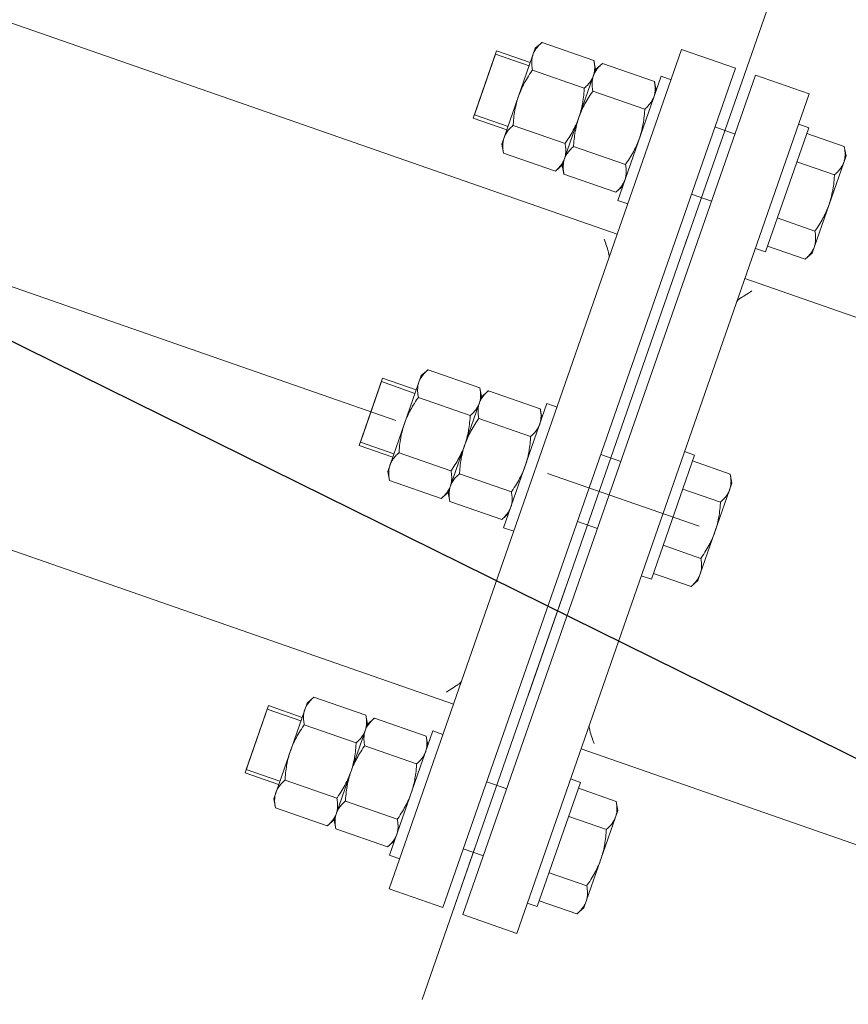
# Model space of a CAD drawing. Units: millimetres. Extents: x 2769 to 4808, y 1057 to 2134.
# Drawn here: x 3442 to 3442, y 2048 to 2048 of the extents above; entities that cross this region are included whole.
import ezdxf

# ---------------------------------------------------------------- set-up
doc = ezdxf.new("R2010")
doc.units = ezdxf.units.MM
doc.linetypes.add('点画线', pattern=[18, 12, -2, 2, -2])
doc.layers.add('中心线层', color=1, linetype='点画线', lineweight=18)
doc.layers.add('桩基', color=7, linetype='Continuous', lineweight=18)

# ---------------------------------------------------------------- blocks, each defined once
blk = doc.blocks.new('*X119')
at = {"color": 7, "lineweight": 0}
for points in [[(-0.00019, 1026.18625), (-0.00019, 1071.33037)], [(-2.99999, 1044.99995), (-18.99987, 1044.99995)], [(-18.99987, 794.99989), (-18.99987, 1044.99995)], [(-2.99999, 1044.99995), (-2.99999, 794.99989)], [(3.00005, 1044.99995), (18.99993, 1044.99995)], [(3.00005, 794.99989), (3.00005, 1044.99995)], [(18.99993, 794.99989), (18.99993, 1044.99995)], [(-18.99987, 1036.00003), (-22.00017, 1036.00003)], [(-22.00017, 998.99991), (-22.00017, 1036.00003)], [(18.99993, 1036.00003), (22.00017, 1036.00003)], [(22.00017, 1036.00003), (22.00017, 998.99991)], [(-33.20321, 1034.26499), (-34.49981, 1032.01879)], [(-34.49981, 1030.07365), (-34.49507, 1030.31607), (-34.48089, 1030.56069), (-34.45719, 1030.80699), (-34.42403, 1031.05415), (-34.36461, 1031.38407), (-34.30817, 1031.63553), (-34.24101, 1031.89137), (-34.16347, 1032.15143), (-34.05975, 1032.45743), (-33.95723, 1032.72809), (-33.84265, 1033.00451), (-33.71565, 1033.28765), (-33.57439, 1033.57813), (-33.41889, 1033.87785), (-33.24751, 1034.18795)], [(-22.00017, 1034.26499), (-33.20321, 1034.26499)], [(22.00017, 1031.76775), (23.27441, 1033.97501)], [(23.27441, 1033.97501), (23.07071, 1033.61003), (22.91569, 1033.31263), (22.77529, 1033.02413), (22.64871, 1032.74339), (22.53505, 1032.46929), (22.43339, 1032.20097), (22.34343, 1031.93787), (22.25643, 1031.64907), (22.18969, 1031.39549), (22.13367, 1031.14595), (22.08801, 1030.90049), (22.04279, 1030.58305), (22.01915, 1030.33893), (22.00489, 1030.09643), (22.00017, 1029.85611)], [(38.72565, 1033.97501), (23.27441, 1033.97501)], [(38.72565, 1033.97501), (39.99995, 1031.76775)], [(38.72565, 1033.97501), (38.92935, 1033.61003), (39.08443, 1033.31263), (39.22475, 1033.02413), (39.35141, 1032.74339), (39.46507, 1032.46929), (39.56673, 1032.20097), (39.65669, 1031.93787), (39.74369, 1031.64907), (39.81043, 1031.39549), (39.86645, 1031.14595), (39.91211, 1030.90049), (39.95733, 1030.58305), (39.98097, 1030.33893), (39.99523, 1030.09643), (39.99995, 1029.85611)], [(39.99995, 1031.76775), (41.27419, 1033.97501)], [(41.27419, 1033.97501), (41.07049, 1033.61003), (40.91591, 1033.31263), (40.77549, 1033.02413), (40.64893, 1032.74339), (40.53519, 1032.46929), (40.43359, 1032.20097), (40.34355, 1031.93787), (40.25613, 1031.64907), (40.18939, 1031.39549), (40.13345, 1031.14595), (40.08779, 1030.90049), (40.04257, 1030.58305), (40.01887, 1030.33893), (40.00467, 1030.09643), (39.99995, 1029.85611)], [(56.72585, 1033.97501), (41.27419, 1033.97501)], [(56.72585, 1033.97501), (58.00015, 1031.76775)], [(56.72585, 1033.97501), (56.92913, 1033.61003), (57.08413, 1033.31263), (57.22453, 1033.02413), (57.35119, 1032.74339), (57.46485, 1032.46929), (57.56645, 1032.20097), (57.65647, 1031.93787), (57.74389, 1031.64907), (57.81065, 1031.39549), (57.86667, 1031.14595), (57.91231, 1030.90049), (57.95747, 1030.58305), (57.98117, 1030.33893), (57.99535, 1030.09643), (58.00015, 1029.85611)], [(-34.49981, 1002.98095), (-34.49981, 1032.01879)], [(39.99995, 1031.76775), (39.99995, 1003.23227)], [(58.00015, 1031.76775), (58.00015, 1003.23227)], [(-33.20321, 1025.88243), (-33.41889, 1026.26957), (-33.57439, 1026.56907), (-33.71565, 1026.85977), (-33.84265, 1027.14291), (-33.95723, 1027.41941), (-34.05975, 1027.69007), (-34.15055, 1027.95557), (-34.24101, 1028.25613), (-34.30817, 1028.51189), (-34.36461, 1028.76343), (-34.41069, 1029.01101), (-34.45719, 1029.34049), (-34.48089, 1029.58681), (-34.49507, 1029.83143), (-34.49981, 1030.07365)], [(-2.99999, 1027.49991), (3.00005, 1027.49991)], [(22.00017, 1029.85611), (22.00489, 1029.61587), (22.01915, 1029.37337), (22.04279, 1029.12925), (22.07595, 1028.88421), (22.13367, 1028.56637), (22.18969, 1028.31709), (22.25643, 1028.06345), (22.33347, 1027.80549), (22.43339, 1027.51135), (22.53505, 1027.24303), (22.64871, 1026.96891), (22.77529, 1026.68817), (22.91569, 1026.39989), (23.07071, 1026.10249), (23.24167, 1025.79437)], [(39.99995, 1029.85611), (39.99523, 1029.61587), (39.98097, 1029.37337), (39.95733, 1029.12925), (39.92369, 1028.88421), (39.86645, 1028.56637), (39.81043, 1028.31709), (39.74369, 1028.06345), (39.66623, 1027.80549), (39.56673, 1027.51135), (39.46507, 1027.24303), (39.35141, 1026.96891), (39.22475, 1026.68817), (39.08443, 1026.39989), (38.92935, 1026.10249), (38.75839, 1025.79437)], [(39.99995, 1029.85611), (40.00467, 1029.61587), (40.01887, 1029.37337), (40.04257, 1029.12925), (40.07615, 1028.88421), (40.13345, 1028.56637), (40.18939, 1028.31709), (40.25613, 1028.06345), (40.33367, 1027.80549), (40.43359, 1027.51135), (40.53519, 1027.24303), (40.64893, 1026.96891), (40.77549, 1026.68817), (40.91591, 1026.39989), (41.07049, 1026.10249), (41.24145, 1025.79437)], [(58.00015, 1029.85611), (57.99535, 1029.61587), (57.98117, 1029.37337), (57.95747, 1029.12925), (57.92389, 1028.88421), (57.86667, 1028.56637), (57.81065, 1028.31709), (57.74389, 1028.06345), (57.66635, 1027.80549), (57.56645, 1027.51135), (57.46485, 1027.24303), (57.35119, 1026.96891), (57.22453, 1026.68817), (57.08413, 1026.39989), (56.92913, 1026.10249), (56.75859, 1025.79437)], [(58.00015, 1027.49991), (67.99993, 1027.49991)], [(67.99993, 1027.49991), (67.99993, 1007.49989)], [(-34.49981, 1017.49987), (-34.49507, 1017.98091), (-34.48089, 1018.46689), (-34.45719, 1018.95741), (-34.42361, 1019.45263), (-34.38057, 1019.95259), (-34.32715, 1020.45685), (-34.26429, 1020.96521), (-34.19105, 1021.47793), (-34.15055, 1021.73651), (-34.06187, 1022.25475), (-33.96237, 1022.78293), (-33.85125, 1023.32169), (-33.72855, 1023.87201), (-33.59289, 1024.43505), (-33.44437, 1025.01255), (-33.28201, 1025.60621), (-33.20321, 1025.88243)], [(-22.00017, 1025.88243), (-33.20321, 1025.88243)], [(23.27441, 1025.73751), (23.20723, 1025.50179), (23.04531, 1024.91265), (22.89763, 1024.33945), (22.76239, 1023.78073), (22.64011, 1023.23491), (22.52983, 1022.70065), (22.43127, 1022.17707), (22.34343, 1021.66307), (22.30893, 1021.44427), (22.23617, 1020.93593), (22.17289, 1020.43167), (22.11947, 1019.93171), (22.07637, 1019.43605), (22.04279, 1018.94491), (22.01915, 1018.45851), (22.00489, 1017.97683), (22.00017, 1017.49987)], [(38.72565, 1025.73751), (23.27441, 1025.73751)], [(38.72565, 1025.73751), (38.79289, 1025.50179), (38.95481, 1024.91265), (39.10249, 1024.33945), (39.23725, 1023.78073), (39.35959, 1023.23491), (39.47021, 1022.70065), (39.56885, 1022.17707), (39.65669, 1021.66307), (39.69071, 1021.44427), (39.76395, 1020.93593), (39.82723, 1020.43167), (39.88021, 1019.93171), (39.92369, 1019.43605), (39.95733, 1018.94491), (39.98097, 1018.45851), (39.99523, 1017.97683), (39.99995, 1017.49987)], [(41.27419, 1025.73751), (41.20701, 1025.50179), (41.04551, 1024.91265), (40.89741, 1024.33945), (40.76259, 1023.78073), (40.64031, 1023.23491), (40.53003, 1022.70065), (40.43097, 1022.17707), (40.34355, 1021.66307), (40.30913, 1021.44427), (40.23595, 1020.93593), (40.17261, 1020.43167), (40.11969, 1019.93171), (40.07615, 1019.43605), (40.04299, 1018.94491), (40.01887, 1018.45851), (40.00467, 1017.97683), (39.99995, 1017.49987)], [(56.72585, 1025.73751), (41.27419, 1025.73751)], [(56.72585, 1025.73751), (56.79301, 1025.50179), (56.95453, 1024.91265), (57.10269, 1024.33945), (57.23745, 1023.78073), (57.35979, 1023.23491), (57.47001, 1022.70065), (57.56907, 1022.17707), (57.65647, 1021.66307), (57.69091, 1021.44427), (57.76415, 1020.93593), (57.82743, 1020.43167), (57.88043, 1019.93171), (57.92389, 1019.43605), (57.95705, 1018.94491), (57.98117, 1018.45851), (57.99535, 1017.97683), (58.00015, 1017.49987)], [(58.00015, 1026.50001), (67.99993, 1026.50001)], [(67.99993, 1026.50001), (67.99993, 1008.50001)], [(-33.20321, 1009.11751), (-33.28201, 1009.39381), (-33.44437, 1009.98719), (-33.59289, 1010.56467), (-33.72855, 1011.12799), (-33.85125, 1011.67833), (-33.96237, 1012.21701), (-34.06187, 1012.74499), (-34.15055, 1013.26349), (-34.19105, 1013.52209), (-34.26429, 1014.03453), (-34.32715, 1014.54317), (-34.38057, 1015.04743), (-34.42361, 1015.54717), (-34.45719, 1016.04239), (-34.48089, 1016.53311), (-34.49507, 1017.01889), (-34.49981, 1017.49987)], [(22.00017, 1017.49987), (22.00489, 1017.02319), (22.01915, 1016.54151), (22.04279, 1016.05509), (22.07637, 1015.56397), (22.11947, 1015.06831), (22.17289, 1014.56835), (22.23617, 1014.06403), (22.30893, 1013.55567), (22.34343, 1013.33673), (22.43127, 1012.82273), (22.52983, 1012.29929), (22.64011, 1011.76511), (22.76239, 1011.21929), (22.89763, 1010.66049), (23.04531, 1010.08737), (23.20723, 1009.49801), (23.27441, 1009.26243)], [(39.99995, 1017.49987), (39.99523, 1017.02319), (39.98097, 1016.54151), (39.95733, 1016.05509), (39.92369, 1015.56397), (39.88021, 1015.06831), (39.82723, 1014.56835), (39.76395, 1014.06403), (39.69071, 1013.55567), (39.65669, 1013.33673), (39.56885, 1012.82273), (39.47021, 1012.29929), (39.35959, 1011.76511), (39.23725, 1011.21929), (39.10249, 1010.66049), (38.95481, 1010.08737), (38.79289, 1009.49801), (38.72565, 1009.26243)], [(39.99995, 1017.49987), (40.00467, 1017.02319), (40.01887, 1016.54151), (40.04299, 1016.05509), (40.07615, 1015.56397), (40.11969, 1015.06831), (40.17261, 1014.56835), (40.23595, 1014.06403), (40.30913, 1013.55567), (40.34355, 1013.33673), (40.43097, 1012.82273), (40.53003, 1012.29929), (40.64031, 1011.76511), (40.76259, 1011.21929), (40.89741, 1010.66049), (41.04551, 1010.08737), (41.20701, 1009.49801), (41.27419, 1009.26243)], [(58.00015, 1017.49987), (57.99535, 1017.02319), (57.98117, 1016.54151), (57.95705, 1016.05509), (57.92389, 1015.56397), (57.88043, 1015.06831), (57.82743, 1014.56835), (57.76415, 1014.06403), (57.69091, 1013.55567), (57.65647, 1013.33673), (57.56907, 1012.82273), (57.47001, 1012.29929), (57.35979, 1011.76511), (57.23745, 1011.21929), (57.10269, 1010.66049), (56.95453, 1010.08737), (56.79301, 1009.49801), (56.72585, 1009.26243)], [(-34.49981, 1004.92617), (-34.49507, 1005.16859), (-34.48089, 1005.41321), (-34.45719, 1005.65951), (-34.42403, 1005.90675), (-34.36461, 1006.23637), (-34.30817, 1006.48805), (-34.24101, 1006.74389), (-34.16347, 1007.00395), (-34.05975, 1007.30995), (-33.95723, 1007.58061), (-33.84265, 1007.85703), (-33.71565, 1008.13997), (-33.57439, 1008.43065), (-33.41889, 1008.73037), (-33.24751, 1009.04047)], [(-22.00017, 1009.11751), (-33.20321, 1009.11751)], [(23.27441, 1009.26243), (23.07071, 1008.89745), (22.91569, 1008.60013), (22.77529, 1008.31163), (22.64871, 1008.03103), (22.53505, 1007.75671), (22.43339, 1007.48845), (22.34343, 1007.22535), (22.25643, 1006.93657), (22.18969, 1006.68293), (22.13367, 1006.43337), (22.08801, 1006.18791), (22.04279, 1005.87055), (22.01915, 1005.62635), (22.00489, 1005.38393), (22.00017, 1005.14361)], [(38.72565, 1009.26243), (23.27441, 1009.26243)], [(38.72565, 1009.26243), (38.92935, 1008.89745), (39.08443, 1008.60013), (39.22475, 1008.31163), (39.35141, 1008.03103), (39.46507, 1007.75671), (39.56673, 1007.48845), (39.65669, 1007.22535), (39.74369, 1006.93657), (39.81043, 1006.68293), (39.86645, 1006.43337), (39.91211, 1006.18791), (39.95733, 1005.87055), (39.98097, 1005.62635), (39.99523, 1005.38393), (39.99995, 1005.14361)], [(41.27419, 1009.26243), (41.07049, 1008.89745), (40.91591, 1008.60013), (40.77549, 1008.31163), (40.64893, 1008.03103), (40.53519, 1007.75671), (40.43359, 1007.48845), (40.34355, 1007.22535), (40.25613, 1006.93657), (40.18939, 1006.68293), (40.13345, 1006.43337), (40.08779, 1006.18791), (40.04257, 1005.87055), (40.01887, 1005.62635), (40.00467, 1005.38393), (39.99995, 1005.14361)], [(56.72585, 1009.26243), (41.27419, 1009.26243)], [(56.72585, 1009.26243), (56.92913, 1008.89745), (57.08413, 1008.60013), (57.22453, 1008.31163), (57.35119, 1008.03103), (57.46485, 1007.75671), (57.56645, 1007.48845), (57.65647, 1007.22535), (57.74389, 1006.93657), (57.81065, 1006.68293), (57.86667, 1006.43337), (57.91231, 1006.18791), (57.95747, 1005.87055), (57.98117, 1005.62635), (57.99535, 1005.38393), (58.00015, 1005.14361)], [(58.00015, 1008.50001), (67.99993, 1008.50001)], [(-2.99999, 1007.49989), (3.00005, 1007.49989)], [(58.00015, 1007.49989), (67.99993, 1007.49989)], [(-33.20321, 1000.73495), (-33.41889, 1001.12209), (-33.57439, 1001.42159), (-33.71565, 1001.71229), (-33.84265, 1001.99543), (-33.95723, 1002.27171), (-34.05975, 1002.54237), (-34.15055, 1002.80809), (-34.24101, 1003.10865), (-34.30817, 1003.36441), (-34.36461, 1003.61595), (-34.41069, 1003.86353), (-34.45719, 1004.19301), (-34.48089, 1004.43933), (-34.49507, 1004.68395), (-34.49981, 1004.92617)], [(-33.20321, 1000.73495), (-34.49981, 1002.98095)], [(22.00017, 1005.14361), (22.00489, 1004.90351), (22.01915, 1004.66087), (22.04279, 1004.41667), (22.07595, 1004.17171), (22.13367, 1003.85407), (22.18969, 1003.60451), (22.25643, 1003.35087), (22.33347, 1003.09291), (22.43339, 1002.79883), (22.53505, 1002.53051), (22.64871, 1002.25641), (22.77529, 1001.97567), (22.91569, 1001.68731), (23.07071, 1001.38999), (23.24167, 1001.08187)], [(22.00017, 1003.23227), (23.27441, 1001.02501)], [(38.72565, 1001.02501), (39.99995, 1003.23227)], [(39.99995, 1005.14361), (39.99523, 1004.90351), (39.98097, 1004.66087), (39.95733, 1004.41667), (39.92369, 1004.17171), (39.86645, 1003.85407), (39.81043, 1003.60451), (39.74369, 1003.35087), (39.66623, 1003.09291), (39.56673, 1002.79883), (39.46507, 1002.53051), (39.35141, 1002.25641), (39.22475, 1001.97567), (39.08443, 1001.68731), (38.92935, 1001.38999), (38.75839, 1001.08187)], [(39.99995, 1005.14361), (40.00467, 1004.90351), (40.01887, 1004.66087), (40.04257, 1004.41667), (40.07615, 1004.17171), (40.13345, 1003.85407), (40.18939, 1003.60451), (40.25613, 1003.35087), (40.33367, 1003.09291), (40.43359, 1002.79883), (40.53519, 1002.53051), (40.64893, 1002.25641), (40.77549, 1001.97567), (40.91591, 1001.68731), (41.07049, 1001.38999), (41.24145, 1001.08187)], [(39.99995, 1003.23227), (41.27419, 1001.02501)], [(56.72585, 1001.02501), (58.00015, 1003.23227)], [(58.00015, 1005.14361), (57.99535, 1004.90351), (57.98117, 1004.66087), (57.95747, 1004.41667), (57.92389, 1004.17171), (57.86667, 1003.85407), (57.81065, 1003.60451), (57.74389, 1003.35087), (57.66635, 1003.09291), (57.56645, 1002.79883), (57.46485, 1002.53051), (57.35119, 1002.25641), (57.22453, 1001.97567), (57.08413, 1001.68731), (56.92913, 1001.38999), (56.75859, 1001.08187)], [(-22.00017, 1000.73495), (-33.20321, 1000.73495)], [(38.72565, 1001.02501), (23.27441, 1001.02501)], [(56.72585, 1001.02501), (41.27419, 1001.02501)], [(-18.99987, 998.99991), (-22.00017, 998.99991)], [(18.99993, 998.99991), (22.00017, 998.99991)], [(-835.00007, 990.00007), (-18.99987, 990.00007)], [(18.99993, 990.00007), (835.00005, 990.00007)], [(-19.14719, 983.49441), (-19.33149, 983.84345), (-19.60151, 984.27131), (-19.90983, 984.72089), (-20.19409, 985.11705), (-20.49635, 985.52423), (-20.79219, 985.91179), (-21.09191, 986.29661), (-21.39383, 986.67943), (-21.69701, 987.06143), (-22.00017, 987.44355)], [(22.00017, 987.44355), (21.70433, 987.06269), (21.26851, 986.48519), (20.94989, 986.06059), (20.62427, 985.63337), (20.33577, 985.26649), (20.06575, 984.93643), (19.87757, 984.71269), (19.68553, 984.48099), (19.42235, 984.13267), (19.24279, 983.84493), (19.11967, 983.58657), (19.04213, 983.34413), (19.00467, 983.10989)], [(-18.99987, 982.99403), (-19.03911, 983.22073), (-19.12525, 983.44665)], [(-0.00019, 843.78997), (-0.00019, 981.04197)], [(-33.20321, 936.76491), (-34.49981, 934.51899)], [(-34.49981, 932.57377), (-34.49507, 932.81599), (-34.48089, 933.06059), (-34.45719, 933.30691), (-34.42403, 933.55435), (-34.36461, 933.88399), (-34.30817, 934.13545), (-34.24101, 934.39127), (-34.16347, 934.65155), (-34.05975, 934.95755), (-33.95723, 935.22821), (-33.84265, 935.50443), (-33.71565, 935.78757), (-33.57439, 936.07827), (-33.41889, 936.37777), (-33.24751, 936.68807)], [(-22.00017, 936.76491), (-33.20321, 936.76491)], [(-18.99987, 938.49993), (-22.00017, 938.49993)], [(-22.00017, 901.49983), (-22.00017, 938.49993)], [(18.99993, 938.49993), (22.00017, 938.49993)], [(22.00017, 938.49993), (22.00017, 901.49983)], [(22.00017, 934.26767), (23.27441, 936.47493)], [(23.27441, 936.47493), (23.07071, 936.10993), (22.91569, 935.81255), (22.77529, 935.52425), (22.64871, 935.24351), (22.53505, 934.96941), (22.43339, 934.70109), (22.34343, 934.43777), (22.25643, 934.14905), (22.18969, 933.89541), (22.13367, 933.64585), (22.08801, 933.40039), (22.04279, 933.08317), (22.01915, 932.83905), (22.00489, 932.59635), (22.00017, 932.35631)], [(38.72565, 936.47493), (23.27441, 936.47493)], [(38.72565, 936.47493), (39.99995, 934.26767)], [(38.72565, 936.47493), (38.92935, 936.10993), (39.08443, 935.81255), (39.22475, 935.52425), (39.35141, 935.24351), (39.46507, 934.96941), (39.56673, 934.70109), (39.65669, 934.43777), (39.74369, 934.14905), (39.81043, 933.89541), (39.86645, 933.64585), (39.91211, 933.40039), (39.95733, 933.08317), (39.98097, 932.83905), (39.99523, 932.59635), (39.99995, 932.35631)], [(39.99995, 934.26767), (41.27419, 936.47493)], [(41.27419, 936.47493), (41.07049, 936.10993), (40.91591, 935.81255), (40.77549, 935.52425), (40.64893, 935.24351), (40.53519, 934.96941), (40.43359, 934.70109), (40.34355, 934.43777), (40.25613, 934.14905), (40.18939, 933.89541), (40.13345, 933.64585), (40.08779, 933.40039), (40.04257, 933.08317), (40.01887, 932.83905), (40.00467, 932.59635), (39.99995, 932.35631)], [(56.72585, 936.47493), (41.27419, 936.47493)], [(56.72585, 936.47493), (58.00015, 934.26767)], [(56.72585, 936.47493), (56.92913, 936.10993), (57.08413, 935.81255), (57.22453, 935.52425), (57.35119, 935.24351), (57.46485, 934.96941), (57.56645, 934.70109), (57.65647, 934.43777), (57.74389, 934.14905), (57.81065, 933.89541), (57.86667, 933.64585), (57.91231, 933.40039), (57.95747, 933.08317), (57.98117, 932.83905), (57.99535, 932.59635), (58.00015, 932.35631)], [(-34.49981, 905.48107), (-34.49981, 934.51899)], [(39.99995, 934.26767), (39.99995, 905.73217)], [(58.00015, 934.26767), (58.00015, 905.73217)], [(-33.20321, 928.38235), (-33.41889, 928.76949), (-33.57439, 929.06927), (-33.71565, 929.35989), (-33.84265, 929.64281), (-33.95723, 929.91933), (-34.05975, 930.18997), (-34.15055, 930.45547), (-34.24101, 930.75605), (-34.30817, 931.01187), (-34.36461, 931.26355), (-34.41069, 931.51119), (-34.45719, 931.84041), (-34.48089, 932.08673), (-34.49507, 932.33133), (-34.49981, 932.57377)], [(22.00017, 932.35631), (22.00489, 932.11601), (22.01915, 931.87357), (22.04279, 931.62937), (22.07595, 931.38413), (22.13367, 931.06655), (22.18969, 930.81701), (22.25643, 930.56335), (22.33347, 930.30541), (22.43339, 930.01147), (22.53505, 929.74321), (22.64871, 929.46889), (22.77529, 929.18829), (22.91569, 928.89979), (23.07071, 928.60241), (23.24167, 928.29451)], [(39.99995, 932.35631), (39.99523, 932.11601), (39.98097, 931.87357), (39.95733, 931.62937), (39.92369, 931.38413), (39.86645, 931.06655), (39.81043, 930.81701), (39.74369, 930.56335), (39.66623, 930.30541), (39.56673, 930.01147), (39.46507, 929.74321), (39.35141, 929.46889), (39.22475, 929.18829), (39.08443, 928.89979), (38.92935, 928.60241), (38.75839, 928.29451)], [(39.99995, 932.35631), (40.00467, 932.11601), (40.01887, 931.87357), (40.04257, 931.62937), (40.07615, 931.38413), (40.13345, 931.06655), (40.18939, 930.81701), (40.25613, 930.56335), (40.33367, 930.30541), (40.43359, 930.01147), (40.53519, 929.74321), (40.64893, 929.46889), (40.77549, 929.18829), (40.91591, 928.89979), (41.07049, 928.60241), (41.24145, 928.29451)], [(58.00015, 932.35631), (57.99535, 932.11601), (57.98117, 931.87357), (57.95747, 931.62937), (57.92389, 931.38413), (57.86667, 931.06655), (57.81065, 930.81701), (57.74389, 930.56335), (57.66635, 930.30541), (57.56645, 930.01147), (57.46485, 929.74321), (57.35119, 929.46889), (57.22453, 929.18829), (57.08413, 928.89979), (56.92913, 928.60241), (56.75859, 928.29451)], [(-34.49981, 920.00007), (-34.49507, 920.48103), (-34.48089, 920.96681), (-34.45719, 921.45753), (-34.42361, 921.95275), (-34.38057, 922.45251), (-34.32715, 922.95677), (-34.26429, 923.46533), (-34.19105, 923.97785), (-34.15055, 924.23643), (-34.06187, 924.75487), (-33.96237, 925.28283), (-33.85125, 925.82159), (-33.72855, 926.37193), (-33.59289, 926.93525), (-33.44437, 927.51267), (-33.28201, 928.10611), (-33.20321, 928.38235)], [(-22.00017, 928.38235), (-33.20321, 928.38235)], [(-2.99999, 930.00005), (3.00005, 930.00005)], [(23.27441, 928.23749), (23.20723, 928.00191), (23.04531, 927.41255), (22.89763, 926.83943), (22.76239, 926.28063), (22.64011, 925.73481), (22.52983, 925.20063), (22.43127, 924.67719), (22.34343, 924.16319), (22.30893, 923.94425), (22.23617, 923.43583), (22.17289, 922.93157), (22.11947, 922.43161), (22.07637, 921.93597), (22.04279, 921.44483), (22.01915, 920.95841), (22.00489, 920.47673), (22.00017, 920.00007)], [(38.72565, 928.23749), (23.27441, 928.23749)], [(38.72565, 928.23749), (38.79289, 928.00191), (38.95481, 927.41255), (39.10249, 926.83943), (39.23725, 926.28063), (39.35959, 925.73481), (39.47021, 925.20063), (39.56885, 924.67719), (39.65669, 924.16319), (39.69071, 923.94425), (39.76395, 923.43583), (39.82723, 922.93157), (39.88021, 922.43161), (39.92369, 921.93597), (39.95733, 921.44483), (39.98097, 920.95841), (39.99523, 920.47673), (39.99995, 920.00007)], [(41.27419, 928.23749), (41.20701, 928.00191), (41.04551, 927.41255), (40.89741, 926.83943), (40.76259, 926.28063), (40.64031, 925.73481), (40.53003, 925.20063), (40.43097, 924.67719), (40.34355, 924.16319), (40.30913, 923.94425), (40.23595, 923.43583), (40.17261, 922.93157), (40.11969, 922.43161), (40.07615, 921.93597), (40.04299, 921.44483), (40.01887, 920.95841), (40.00467, 920.47673), (39.99995, 920.00007)], [(56.72585, 928.23749), (41.27419, 928.23749)], [(56.72585, 928.23749), (56.79301, 928.00191), (56.95453, 927.41255), (57.10269, 926.83943), (57.23745, 926.28063), (57.35979, 925.73481), (57.47001, 925.20063), (57.56907, 924.67719), (57.65647, 924.16319), (57.69091, 923.94425), (57.76415, 923.43583), (57.82743, 922.93157), (57.88043, 922.43161), (57.92389, 921.93597), (57.95705, 921.44483), (57.98117, 920.95841), (57.99535, 920.47673), (58.00015, 920.00007)], [(58.00015, 930.00005), (67.99993, 930.00005)], [(58.00015, 928.99991), (67.99993, 928.99991)], [(67.99993, 930.00005), (67.99993, 910.00001)], [(67.99993, 928.99991), (67.99993, 910.99993)], [(-33.20321, 911.61749), (-33.28201, 911.89373), (-33.44437, 912.48737), (-33.59289, 913.06481), (-33.72855, 913.62791), (-33.85125, 914.17823), (-33.96237, 914.71701), (-34.06187, 915.24519), (-34.15055, 915.76341), (-34.19105, 916.02199), (-34.26429, 916.53473), (-34.32715, 917.04307), (-34.38057, 917.54733), (-34.42361, 918.04729), (-34.45719, 918.54253), (-34.48089, 919.03303), (-34.49507, 919.51901), (-34.49981, 920.00007)], [(15.40069, 920.00007), (-29.74301, 920.00007)], [(22.00017, 920.00007), (22.00489, 919.52311), (22.01915, 919.04143), (22.04279, 918.55501), (22.07637, 918.06387), (22.11947, 917.56823), (22.17289, 917.06827), (22.23617, 916.56401), (22.30893, 916.05559), (22.34343, 915.83685), (22.43127, 915.32287), (22.52983, 914.79919), (22.64011, 914.26503), (22.76239, 913.71921), (22.89763, 913.16041), (23.04531, 912.58729), (23.20723, 911.99815), (23.27441, 911.76235)], [(39.99995, 920.00007), (39.99523, 919.52311), (39.98097, 919.04143), (39.95733, 918.55501), (39.92369, 918.06387), (39.88021, 917.56823), (39.82723, 917.06827), (39.76395, 916.56401), (39.69071, 916.05559), (39.65669, 915.83685), (39.56885, 915.32287), (39.47021, 914.79919), (39.35959, 914.26503), (39.23725, 913.71921), (39.10249, 913.16041), (38.95481, 912.58729), (38.79289, 911.99815), (38.72565, 911.76235)], [(39.99995, 920.00007), (40.00467, 919.52311), (40.01887, 919.04143), (40.04299, 918.55501), (40.07615, 918.06387), (40.11969, 917.56823), (40.17261, 917.06827), (40.23595, 916.56401), (40.30913, 916.05559), (40.34355, 915.83685), (40.43097, 915.32287), (40.53003, 914.79919), (40.64031, 914.26503), (40.76259, 913.71921), (40.89741, 913.16041), (41.04551, 912.58729), (41.20701, 911.99815), (41.27419, 911.76235)], [(58.00015, 920.00007), (57.99535, 919.52311), (57.98117, 919.04143), (57.95705, 918.55501), (57.92389, 918.06387), (57.88043, 917.56823), (57.82743, 917.06827), (57.76415, 916.56401), (57.69091, 916.05559), (57.65647, 915.83685), (57.56907, 915.32287), (57.47001, 914.79919), (57.35979, 914.26503), (57.23745, 913.71921), (57.10269, 913.16041), (56.95453, 912.58729), (56.79301, 911.99815), (56.72585, 911.76235)], [(196.02269, 920.00007), (60.54475, 920.00007)], [(-34.49981, 907.42629), (-34.49507, 907.66851), (-34.48089, 907.91311), (-34.45719, 908.15943), (-34.42403, 908.40687), (-34.36461, 908.73651), (-34.30817, 908.98797), (-34.24101, 909.24379), (-34.16347, 909.50415), (-34.05975, 909.80987), (-33.95723, 910.08051), (-33.84265, 910.35703), (-33.71565, 910.64017), (-33.57439, 910.93077), (-33.41889, 911.23029), (-33.24751, 911.54037)], [(-22.00017, 911.61749), (-33.20321, 911.61749)], [(23.27441, 911.76235), (23.07071, 911.39743), (22.91569, 911.10005), (22.77529, 910.81175), (22.64871, 910.53095), (22.53505, 910.25683), (22.43339, 909.98857), (22.34343, 909.72527), (22.25643, 909.43649), (22.18969, 909.18283), (22.13367, 908.93349), (22.08801, 908.68803), (22.04279, 908.37067), (22.01915, 908.12647), (22.00489, 907.88405), (22.00017, 907.64373)], [(38.72565, 911.76235), (23.27441, 911.76235)], [(38.72565, 911.76235), (38.92935, 911.39743), (39.08443, 911.10005), (39.22475, 910.81175), (39.35141, 910.53095), (39.46507, 910.25683), (39.56673, 909.98857), (39.65669, 909.72527), (39.74369, 909.43649), (39.81043, 909.18283), (39.86645, 908.93349), (39.91211, 908.68803), (39.95733, 908.37067), (39.98097, 908.12647), (39.99523, 907.88405), (39.99995, 907.64373)], [(41.27419, 911.76235), (41.07049, 911.39743), (40.91591, 911.10005), (40.77549, 910.81175), (40.64893, 910.53095), (40.53519, 910.25683), (40.43359, 909.98857), (40.34355, 909.72527), (40.25613, 909.43649), (40.18939, 909.18283), (40.13345, 908.93349), (40.08779, 908.68803), (40.04257, 908.37067), (40.01887, 908.12647), (40.00467, 907.88405), (39.99995, 907.64373)], [(56.72585, 911.76235), (41.27419, 911.76235)], [(56.72585, 911.76235), (56.92913, 911.39743), (57.08413, 911.10005), (57.22453, 910.81175), (57.35119, 910.53095), (57.46485, 910.25683), (57.56645, 909.98857), (57.65647, 909.72527), (57.74389, 909.43649), (57.81065, 909.18283), (57.86667, 908.93349), (57.91231, 908.68803), (57.95747, 908.37067), (57.98117, 908.12647), (57.99535, 907.88405), (58.00015, 907.64373)], [(-2.99999, 910.00001), (3.00005, 910.00001)], [(58.00015, 910.99993), (67.99993, 910.99993)], [(58.00015, 910.00001), (67.99993, 910.00001)], [(-33.20321, 903.23493), (-33.41889, 903.62207), (-33.57439, 903.92179), (-33.71565, 904.21219), (-33.84265, 904.49541), (-33.95723, 904.77185), (-34.05975, 905.04249), (-34.15055, 905.30799), (-34.24101, 905.60857), (-34.30817, 905.86439), (-34.36461, 906.11585), (-34.41069, 906.36351), (-34.45719, 906.69293), (-34.48089, 906.93923), (-34.49507, 907.18385), (-34.49981, 907.42629)], [(22.00017, 907.64373), (22.00489, 907.40349), (22.01915, 907.16099), (22.04279, 906.91687), (22.07595, 906.67163), (22.13367, 906.35399), (22.18969, 906.10443), (22.25643, 905.85077), (22.33347, 905.59283), (22.43339, 905.29897), (22.53505, 905.03065), (22.64871, 904.75653), (22.77529, 904.47579), (22.91569, 904.18723), (23.07071, 903.88989), (23.24167, 903.58199)], [(22.00017, 905.73217), (23.27441, 903.52491)], [(38.72565, 903.52491), (39.99995, 905.73217)], [(39.99995, 907.64373), (39.99523, 907.40349), (39.98097, 907.16099), (39.95733, 906.91687), (39.92369, 906.67163), (39.86645, 906.35399), (39.81043, 906.10443), (39.74369, 905.85077), (39.66623, 905.59283), (39.56673, 905.29897), (39.46507, 905.03065), (39.35141, 904.75653), (39.22475, 904.47579), (39.08443, 904.18723), (38.92935, 903.88989), (38.75839, 903.58199)], [(39.99995, 907.64373), (40.00467, 907.40349), (40.01887, 907.16099), (40.04257, 906.91687), (40.07615, 906.67163), (40.13345, 906.35399), (40.18939, 906.10443), (40.25613, 905.85077), (40.33367, 905.59283), (40.43359, 905.29897), (40.53519, 905.03065), (40.64893, 904.75653), (40.77549, 904.47579), (40.91591, 904.18723), (41.07049, 903.88989), (41.24145, 903.58199)], [(39.99995, 905.73217), (41.27419, 903.52491)], [(56.72585, 903.52491), (58.00015, 905.73217)], [(58.00015, 907.64373), (57.99535, 907.40349), (57.98117, 907.16099), (57.95747, 906.91687), (57.92389, 906.67163), (57.86667, 906.35399), (57.81065, 906.10443), (57.74389, 905.85077), (57.66635, 905.59283), (57.56645, 905.29897), (57.46485, 905.03065), (57.35119, 904.75653), (57.22453, 904.47579), (57.08413, 904.18723), (56.92913, 903.88989), (56.75859, 903.58199)], [(-33.20321, 903.23493), (-34.49981, 905.48107)], [(-22.00017, 903.23493), (-33.20321, 903.23493)], [(38.72565, 903.52491), (23.27441, 903.52491)], [(56.72585, 903.52491), (41.27419, 903.52491)], [(-18.99987, 901.49983), (-22.00017, 901.49983)], [(18.99993, 901.49983), (22.00017, 901.49983)], [(-22.00017, 852.55629), (-21.70385, 852.93715), (-21.26851, 853.51465), (-20.94981, 853.93945), (-20.62427, 854.36647), (-20.33577, 854.73335), (-20.06575, 855.06341), (-19.87751, 855.28713), (-19.68547, 855.51905), (-19.42237, 855.86717), (-19.24279, 856.15491), (-19.11961, 856.41349), (-19.04213, 856.65591), (-19.00467, 856.88995)], [(18.99993, 857.00601), (19.03867, 856.78123), (19.12355, 856.55749)], [(19.14507, 856.51037), (19.32809, 856.16259), (19.59549, 855.73735), (19.90643, 855.28389), (20.19021, 854.88837), (20.49507, 854.47773), (20.79135, 854.08975), (21.09113, 853.70457), (21.39339, 853.32125), (21.69657, 852.93883), (22.00017, 852.55629)], [(-18.99987, 849.99999), (-835.00007, 849.99999)], [(835.00005, 849.99999), (18.99993, 849.99999)], [(-33.20321, 839.26489), (-34.49981, 837.01889)], [(-34.49981, 835.07367), (-34.49507, 835.31611), (-34.48089, 835.56073), (-34.45719, 835.80703), (-34.42403, 836.05425), (-34.36461, 836.38389), (-34.30817, 836.63563), (-34.24101, 836.89141), (-34.16347, 837.15153), (-34.05975, 837.45747), (-33.95723, 837.72811), (-33.84265, 838.00463), (-33.71565, 838.28755), (-33.57439, 838.57817), (-33.41889, 838.87769), (-33.24751, 839.18799)], [(-22.00017, 839.26489), (-33.20321, 839.26489)], [(-18.99987, 840.99993), (-22.00017, 840.99993)], [(-22.00017, 804.00003), (-22.00017, 840.99993)], [(18.99993, 840.99993), (22.00017, 840.99993)], [(22.00017, 840.99993), (22.00017, 804.00003)], [(-34.49981, 807.98105), (-34.49981, 837.01889)], [(22.00017, 836.76779), (23.27441, 838.97505)], [(23.27441, 838.97505), (23.07071, 838.61007), (22.91569, 838.31253), (22.77529, 838.02417), (22.64871, 837.74343), (22.53505, 837.46933), (22.43339, 837.20099), (22.34343, 836.93789), (22.25643, 836.64897), (22.18969, 836.39533), (22.13367, 836.14599), (22.08801, 835.90051), (22.04279, 835.58317), (22.01915, 835.33897), (22.00489, 835.09653), (22.00017, 834.85623)], [(38.72565, 838.97505), (23.27441, 838.97505)], [(38.72565, 838.97505), (39.99995, 836.76779)], [(38.72565, 838.97505), (38.92935, 838.61007), (39.08443, 838.31253), (39.22475, 838.02417), (39.35141, 837.74343), (39.46507, 837.46933), (39.56673, 837.20099), (39.65669, 836.93789), (39.74369, 836.64897), (39.81043, 836.39533), (39.86645, 836.14599), (39.91211, 835.90051), (39.95733, 835.58317), (39.98097, 835.33897), (39.99523, 835.09653), (39.99995, 834.85623)], [(39.99995, 836.76779), (41.27419, 838.97505)], [(41.27419, 838.97505), (41.07049, 838.61007), (40.91591, 838.31253), (40.77549, 838.02417), (40.64893, 837.74343), (40.53519, 837.46933), (40.43359, 837.20099), (40.34355, 836.93789), (40.25613, 836.64897), (40.18939, 836.39533), (40.13345, 836.14599), (40.08779, 835.90051), (40.04257, 835.58317), (40.01887, 835.33897), (40.00467, 835.09653), (39.99995, 834.85623)], [(39.99995, 836.76779), (39.99995, 808.23229)], [(56.72585, 838.97505), (41.27419, 838.97505)], [(56.72585, 838.97505), (58.00015, 836.76779)], [(56.72585, 838.97505), (56.92913, 838.61007), (57.08413, 838.31253), (57.22453, 838.02417), (57.35119, 837.74343), (57.46485, 837.46933), (57.56645, 837.20099), (57.65647, 836.93789), (57.74389, 836.64897), (57.81065, 836.39533), (57.86667, 836.14599), (57.91231, 835.90051), (57.95747, 835.58317), (57.98117, 835.33897), (57.99535, 835.09653), (58.00015, 834.85623)], [(58.00015, 836.76779), (58.00015, 808.23229)], [(-33.20321, 830.88253), (-33.41889, 831.26967), (-33.57439, 831.56919), (-33.71565, 831.85987), (-33.84265, 832.14301), (-33.95723, 832.41923), (-34.05975, 832.68989), (-34.15055, 832.95539), (-34.24101, 833.25595), (-34.30817, 833.51179), (-34.36461, 833.76347), (-34.41069, 834.01111), (-34.45719, 834.34053), (-34.48089, 834.58663), (-34.49507, 834.83147), (-34.49981, 835.07367)], [(22.00017, 834.85623), (22.00489, 834.61591), (22.01915, 834.37349), (22.04279, 834.12929), (22.07595, 833.88405), (22.13367, 833.56647), (22.18969, 833.31713), (22.25643, 833.06349), (22.33347, 832.80531), (22.43339, 832.51139), (22.53505, 832.24313), (22.64871, 831.96903), (22.77529, 831.68821), (22.91569, 831.39971), (23.07071, 831.10231), (23.24167, 830.79441)], [(39.99995, 834.85623), (39.99523, 834.61591), (39.98097, 834.37349), (39.95733, 834.12929), (39.92369, 833.88405), (39.86645, 833.56647), (39.81043, 833.31713), (39.74369, 833.06349), (39.66623, 832.80531), (39.56673, 832.51139), (39.46507, 832.24313), (39.35141, 831.96903), (39.22475, 831.68821), (39.08443, 831.39971), (38.92935, 831.10231), (38.75839, 830.79441)], [(39.99995, 834.85623), (40.00467, 834.61591), (40.01887, 834.37349), (40.04257, 834.12929), (40.07615, 833.88405), (40.13345, 833.56647), (40.18939, 833.31713), (40.25613, 833.06349), (40.33367, 832.80531), (40.43359, 832.51139), (40.53519, 832.24313), (40.64893, 831.96903), (40.77549, 831.68821), (40.91591, 831.39971), (41.07049, 831.10231), (41.24145, 830.79441)], [(58.00015, 834.85623), (57.99535, 834.61591), (57.98117, 834.37349), (57.95747, 834.12929), (57.92389, 833.88405), (57.86667, 833.56647), (57.81065, 833.31713), (57.74389, 833.06349), (57.66635, 832.80531), (57.56645, 832.51139), (57.46485, 832.24313), (57.35119, 831.96903), (57.22453, 831.68821), (57.08413, 831.39971), (56.92913, 831.10231), (56.75859, 830.79441)], [(-34.49981, 822.49997), (-34.49507, 822.98095), (-34.48089, 823.46673), (-34.45719, 823.95743), (-34.42361, 824.45267), (-34.38057, 824.95241), (-34.32715, 825.45667), (-34.26429, 825.96531), (-34.19105, 826.47797), (-34.15055, 826.73635), (-34.06187, 827.25485), (-33.96237, 827.78303), (-33.85125, 828.32173), (-33.72855, 828.87205), (-33.59289, 829.43517), (-33.44437, 830.01265), (-33.28201, 830.60625), (-33.20321, 830.88253)], [(-22.00017, 830.88253), (-33.20321, 830.88253)], [(-2.99999, 832.49995), (3.00005, 832.49995)], [(58.00015, 832.49995), (67.99993, 832.49995)], [(58.00015, 831.50005), (67.99993, 831.50005)], [(67.99993, 832.49995), (67.99993, 812.49993)], [(67.99993, 831.50005), (67.99993, 813.49983)], [(23.27441, 830.73741), (23.20723, 830.50181), (23.04531, 829.91247), (22.89763, 829.33955), (22.76239, 828.78075), (22.64011, 828.23495), (22.52983, 827.70077), (22.43127, 827.17711), (22.34343, 826.66311), (22.30893, 826.44439), (22.23617, 825.93603), (22.17289, 825.43169), (22.11947, 824.93153), (22.07637, 824.43587), (22.04279, 823.94495), (22.01915, 823.45855), (22.00489, 822.97685), (22.00017, 822.49997)], [(38.72565, 830.73741), (23.27441, 830.73741)], [(38.72565, 830.73741), (38.79289, 830.50181), (38.95481, 829.91247), (39.10249, 829.33955), (39.23725, 828.78075), (39.35959, 828.23495), (39.47021, 827.70077), (39.56885, 827.17711), (39.65669, 826.66311), (39.69071, 826.44439), (39.76395, 825.93603), (39.82723, 825.43169), (39.88021, 824.93153), (39.92369, 824.43587), (39.95733, 823.94495), (39.98097, 823.45855), (39.99523, 822.97685), (39.99995, 822.49997)], [(41.27419, 830.73741), (41.20701, 830.50181), (41.04551, 829.91247), (40.89741, 829.33955), (40.76259, 828.78075), (40.64031, 828.23495), (40.53003, 827.70077), (40.43097, 827.17711), (40.34355, 826.66311), (40.30913, 826.44439), (40.23595, 825.93603), (40.17261, 825.43169), (40.11969, 824.93153), (40.07615, 824.43587), (40.04299, 823.94495), (40.01887, 823.45855), (40.00467, 822.97685), (39.99995, 822.49997)], [(56.72585, 830.73741), (41.27419, 830.73741)], [(56.72585, 830.73741), (56.79301, 830.50181), (56.95453, 829.91247), (57.10269, 829.33955), (57.23745, 828.78075), (57.35979, 828.23495), (57.47001, 827.70077), (57.56907, 827.17711), (57.65647, 826.66311), (57.69091, 826.44439), (57.76415, 825.93603), (57.82743, 825.43169), (57.88043, 824.93153), (57.92389, 824.43587), (57.95705, 823.94495), (57.98117, 823.45855), (57.99535, 822.97685), (58.00015, 822.49997)], [(-33.20321, 814.11741), (-33.28201, 814.39363), (-33.44437, 814.98729), (-33.59289, 815.56479), (-33.72855, 816.12803), (-33.85125, 816.67815), (-33.96237, 817.21691), (-34.06187, 817.74509), (-34.15055, 818.26353), (-34.19105, 818.52191), (-34.26429, 819.03463), (-34.32715, 819.54321), (-34.38057, 820.04747), (-34.42361, 820.54721), (-34.45719, 821.04243), (-34.48089, 821.53315), (-34.49507, 822.01893), (-34.49981, 822.49997)], [(22.00017, 822.49997), (22.00489, 822.02323), (22.01915, 821.54155), (22.04279, 821.05493), (22.07637, 820.56399), (22.11947, 820.06835), (22.17289, 819.56817), (22.23617, 819.06391), (22.30893, 818.55549), (22.34343, 818.33677), (22.43127, 817.82277), (22.52983, 817.29911), (22.64011, 816.76493), (22.76239, 816.21911), (22.89763, 815.66039), (23.04531, 815.08741), (23.20723, 814.49805), (23.27441, 814.26255)], [(39.99995, 822.49997), (39.99523, 822.02323), (39.98097, 821.54155), (39.95733, 821.05493), (39.92369, 820.56399), (39.88021, 820.06835), (39.82723, 819.56817), (39.76395, 819.06391), (39.69071, 818.55549), (39.65669, 818.33677), (39.56885, 817.82277), (39.47021, 817.29911), (39.35959, 816.76515), (39.23725, 816.21911), (39.10249, 815.66039), (38.95481, 815.08741), (38.79289, 814.49805), (38.72565, 814.26255)], [(39.99995, 822.49997), (40.00467, 822.02323), (40.01887, 821.54155), (40.04299, 821.05493), (40.07615, 820.56399), (40.11969, 820.06835), (40.17261, 819.56817), (40.23595, 819.06391), (40.30913, 818.55549), (40.34355, 818.33677), (40.43097, 817.82277), (40.53003, 817.29911), (40.64031, 816.76493), (40.76259, 816.21911), (40.89741, 815.66039), (41.04551, 815.08741), (41.20701, 814.49805), (41.27419, 814.26255)], [(58.00015, 822.49997), (57.99535, 822.02323), (57.98117, 821.54155), (57.95705, 821.05493), (57.92389, 820.56399), (57.88043, 820.06835), (57.82743, 819.56817), (57.76415, 819.06391), (57.69091, 818.55549), (57.65647, 818.33677), (57.56907, 817.82277), (57.47001, 817.29911), (57.35979, 816.76515), (57.23745, 816.21911), (57.10269, 815.66039), (56.95453, 815.08741), (56.79301, 814.49805), (56.72585, 814.26255)], [(23.27441, 814.26255), (23.07071, 813.89755), (22.91569, 813.60017), (22.77529, 813.31167), (22.64871, 813.03085), (22.53505, 812.75681), (22.43339, 812.48849), (22.34343, 812.22539), (22.25643, 811.93639), (22.18969, 811.68275), (22.13367, 811.43341), (22.08801, 811.18795), (22.04279, 810.87059), (22.01915, 810.62647), (22.00489, 810.38397), (22.00017, 810.14365)], [(38.72565, 814.26255), (23.27441, 814.26255)], [(38.72565, 814.26255), (38.92935, 813.89755), (39.08443, 813.60017), (39.22475, 813.31167), (39.35141, 813.03085), (39.46507, 812.75681), (39.56673, 812.48849), (39.65669, 812.22539), (39.74369, 811.93639), (39.81043, 811.68275), (39.86645, 811.43341), (39.91211, 811.18795), (39.95733, 810.87059), (39.98097, 810.62647), (39.99523, 810.38397), (39.99995, 810.14365)], [(41.27419, 814.26255), (41.07049, 813.89755), (40.91591, 813.60017), (40.77549, 813.31167), (40.64893, 813.03085), (40.53519, 812.75681), (40.43359, 812.48849), (40.34355, 812.22539), (40.25613, 811.93639), (40.18939, 811.68275), (40.13345, 811.43341), (40.08779, 811.18795), (40.04257, 810.87059), (40.01887, 810.62647), (40.00467, 810.38397), (39.99995, 810.14365)], [(56.72585, 814.26255), (41.27419, 814.26255)], [(56.72585, 814.26255), (56.92913, 813.89755), (57.08413, 813.60017), (57.22453, 813.31167), (57.35119, 813.03085), (57.46485, 812.75681), (57.56645, 812.48849), (57.65647, 812.22539), (57.74389, 811.93639), (57.81065, 811.68275), (57.86667, 811.43341), (57.91231, 811.18795), (57.95747, 810.87059), (57.98117, 810.62647), (57.99535, 810.38397), (58.00015, 810.14365)], [(-34.49981, 809.92619), (-34.49507, 810.16863), (-34.48089, 810.41325), (-34.45719, 810.65933), (-34.42403, 810.90677), (-34.36461, 811.23641), (-34.30817, 811.48815), (-34.24101, 811.74393), (-34.16347, 812.00405), (-34.05975, 812.30999), (-33.95723, 812.58063), (-33.84265, 812.85715), (-33.71565, 813.14007), (-33.57439, 813.43077), (-33.41889, 813.73027), (-33.24751, 814.04051)], [(-22.00017, 814.11741), (-33.20321, 814.11741)], [(-2.99999, 812.49993), (3.00005, 812.49993)], [(58.00015, 813.49983), (67.99993, 813.49983)], [(58.00015, 812.49993), (67.99993, 812.49993)], [(-33.20321, 805.73505), (-33.41889, 806.12219), (-33.57439, 806.42171), (-33.71565, 806.71239), (-33.84265, 806.99531), (-33.95723, 807.27175), (-34.05975, 807.54241), (-34.15055, 807.80791), (-34.24101, 808.10847), (-34.30817, 808.36431), (-34.36461, 808.61599), (-34.41069, 808.86363), (-34.45719, 809.19305), (-34.48089, 809.43915), (-34.49507, 809.68377), (-34.49981, 809.92619)], [(22.00017, 810.14365), (22.00489, 809.90341), (22.01915, 809.66091), (22.04279, 809.41679), (22.07595, 809.17175), (22.13367, 808.85389), (22.18969, 808.60455), (22.25643, 808.35097), (22.33347, 808.09275), (22.43339, 807.79887), (22.53505, 807.53055), (22.64871, 807.25645), (22.77529, 806.97571), (22.91569, 806.68741), (23.07071, 806.39003), (23.24167, 806.08191)], [(39.99995, 810.14365), (39.99523, 809.90341), (39.98097, 809.66091), (39.95733, 809.41679), (39.92369, 809.17175), (39.86645, 808.85389), (39.81043, 808.60455), (39.74369, 808.35097), (39.66623, 808.09275), (39.56673, 807.79887), (39.46507, 807.53055), (39.35141, 807.25645), (39.22475, 806.97571), (39.08443, 806.68741), (38.92935, 806.39003), (38.75839, 806.08191)], [(39.99995, 810.14365), (40.00467, 809.90341), (40.01887, 809.66091), (40.04257, 809.41679), (40.07615, 809.17175), (40.13345, 808.85389), (40.18939, 808.60455), (40.25613, 808.35097), (40.33367, 808.09275), (40.43359, 807.79887), (40.53519, 807.53055), (40.64893, 807.25645), (40.77549, 806.97571), (40.91591, 806.68741), (41.07049, 806.39003), (41.24145, 806.08191)], [(58.00015, 810.14365), (57.99535, 809.90341), (57.98117, 809.66091), (57.95747, 809.41679), (57.92389, 809.17175), (57.86667, 808.85389), (57.81065, 808.60455), (57.74389, 808.35097), (57.66635, 808.09275), (57.56645, 807.79887), (57.46485, 807.53055), (57.35119, 807.25645), (57.22453, 806.97571), (57.08413, 806.68741), (56.92913, 806.39003), (56.75859, 806.08191)], [(-33.20321, 805.73505), (-34.49981, 807.98105)], [(22.00017, 808.23209), (23.27441, 806.02483)], [(38.72565, 806.02483), (23.27441, 806.02483)], [(38.72565, 806.02483), (39.99995, 808.23209)], [(39.99995, 808.23209), (41.27419, 806.02483)], [(56.72585, 806.02483), (41.27419, 806.02483)], [(56.72585, 806.02483), (58.00015, 808.23209)], [(-22.00017, 805.73505), (-33.20321, 805.73505)], [(-18.99987, 804.00003), (-22.00017, 804.00003)], [(18.99993, 804.00003), (22.00017, 804.00003)], [(-2.99999, 794.99989), (-18.99987, 794.99989)], [(3.00005, 794.99989), (18.99993, 794.99989)]]:
    blk.add_lwpolyline(points, dxfattribs=at)
at = {"layer": '中心线层'}
blk.add_line((0, -1252.42685), (0, 1404.41451), dxfattribs=at)

msp = doc.modelspace()

# ---------------------------------------------------------------- linework, layer by layer
msp.add_line((3441.17184, 2048.13531), (3442.87269, 2047.2953))
msp.add_circle((3444.15006, 2055.69802), 15)
at = {"layer": '桩基', "color": 1}
msp.add_circle((3442.44551, 2048.56683), 40, dxfattribs=at)

# ---------------------------------------------------------------- block references
at = {"xscale": 0.0009999999999999985, "yscale": 0.0009999999999999985, "zscale": 0.0009999999999999985, "rotation": 160.7844565033442}
msp.add_blockref('*X119', (3442.44465, 2048.56436), dxfattribs=at)

doc.saveas('drawing.dxf')
